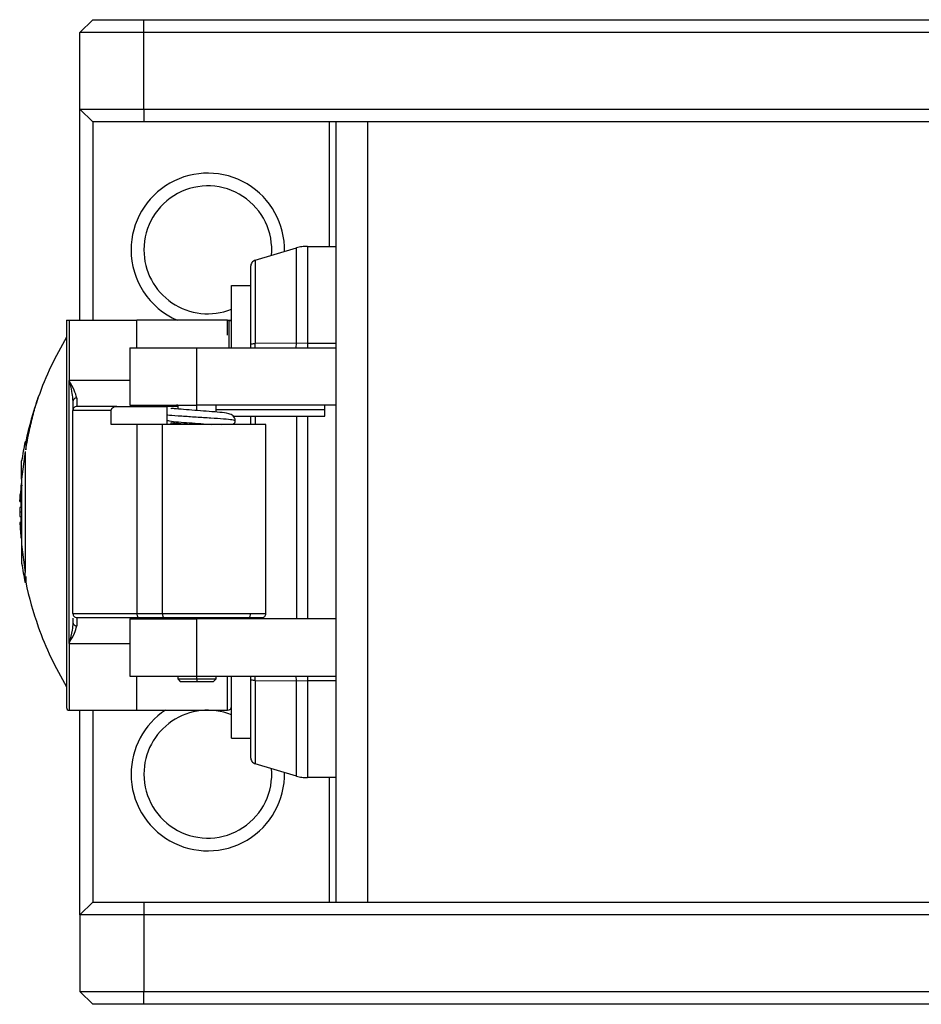
# Model space of a CAD drawing. Units: millimetres. Extents: x 0 to 420, y 0 to 297.
# Drawn here: x 107 to 142, y 61 to 100 of the extents above; entities that cross this region are included whole.
import ezdxf

# ---------------------------------------------------------------- set-up
doc = ezdxf.new("R2010")
doc.units = ezdxf.units.MM

msp = doc.modelspace()

# ---------------------------------------------------------------- linework, layer by layer
for p, q in [((108.9813, 99.1742), (109.4813, 99.6742)), ((109.4813, 99.6742), (111.4813, 99.6742)), ((111.4813, 99.1742), (111.4813, 99.6742)), ((111.4813, 99.6742), (296.4813, 99.6742)), ((111.4813, 99.1742), (108.9813, 99.1742)), ((108.9813, 96.1742), (108.9813, 99.1742)), ((296.4813, 99.1742), (111.4813, 99.1742)), ((111.4813, 96.1742), (111.4813, 99.1742)), ((108.9813, 87.9242), (108.9813, 96.1742)), ((108.9813, 96.1742), (111.4813, 96.1742)), ((108.9813, 96.1742), (109.4813, 95.6742)), ((111.4813, 96.1742), (296.4813, 96.1742)), ((111.4813, 96.1742), (111.4813, 95.6742)), ((109.4813, 95.6742), (109.4813, 87.9242)), ((111.4813, 95.6742), (109.4813, 95.6742)), ((296.4813, 95.6742), (111.4813, 95.6742)), ((118.7313, 95.6742), (118.7313, 90.8117)), ((118.9813, 95.6742), (118.9813, 65.1742)), ((120.2263, 95.6742), (120.2263, 65.1742)), ((115.8345, 90.2651), (117.4454, 90.7484)), ((117.4454, 89.5221), (117.4454, 90.7484)), ((117.8765, 90.8117), (117.8765, 89.5669)), ((117.8765, 90.8117), (118.9813, 90.8117)), ((115.8345, 90.2651), (115.8345, 89.1804)), ((115.6563, 90.0257), (115.6563, 86.9827)), ((117.4454, 87.0204), (117.4454, 89.5221)), ((117.8765, 89.5669), (117.8765, 87.0185)), ((114.9063, 86.8492), (114.9063, 89.2742)), ((114.9063, 89.2742), (115.6563, 89.2742)), ((115.8345, 89.1804), (115.8345, 87.0119)), ((108.4563, 87.9242), (108.4563, 72.7742)), ((108.5563, 87.9242), (108.5563, 85.5608)), ((108.5563, 87.9242), (111.2063, 87.9242)), ((111.2063, 86.8492), (111.2063, 87.9242)), ((114.7563, 87.9242), (111.2063, 87.9242)), ((114.7563, 87.3328), (114.7563, 87.9242)), ((114.9063, 87.8992), (114.8063, 87.8992)), ((114.8063, 87.8992), (114.8063, 86.8492)), ((108.4563, 87.2574), (108.455, 87.2578)), ((117.4454, 87.0204), (115.8344, 87.0119)), ((115.8373, 86.8491), (115.8344, 87.0119)), ((117.4342, 86.8491), (117.4454, 87.0204)), ((117.8765, 87.0185), (117.4454, 87.0204)), ((117.8765, 87.0185), (117.8765, 86.8491)), ((118.9813, 87.0185), (117.8765, 87.0185)), ((110.9313, 86.8492), (110.9313, 84.5992)), ((110.9313, 86.8492), (113.5563, 86.8492)), ((113.5563, 84.5992), (113.5563, 86.8492)), ((113.5563, 86.8492), (118.9813, 86.8492)), ((114.7917, 86.9401), (114.8063, 86.9401)), ((108.5563, 75.2875), (108.5563, 85.5608)), ((110.9313, 85.5608), (108.5563, 85.5608)), ((108.694, 84.8394), (108.7063, 84.7458)), ((108.7063, 84.7458), (108.7063, 84.3992)), ((108.8563, 84.8793), (108.8563, 84.8137)), ((108.8563, 84.8137), (108.8563, 84.5492)), ((108.7063, 76.4492), (108.7063, 84.3992)), ((110.2048, 84.3992), (108.7063, 84.3992)), ((110.4225, 84.5492), (108.8563, 84.5492)), ((110.2048, 83.8492), (110.2048, 84.3992)), ((110.4225, 84.5492), (112.372, 84.5492)), ((110.9313, 84.5992), (113.5563, 84.5992)), ((112.372, 84.5492), (112.372, 83.8492)), ((112.6712, 84.5492), (112.372, 84.5492)), ((112.8063, 84.5492), (112.6712, 84.5492)), ((112.8063, 84.5992), (112.8063, 84.45)), ((118.9813, 84.5992), (113.5563, 84.5992)), ((113.5563, 84.3911), (113.5563, 84.5992)), ((114.3063, 84.3322), (114.3063, 84.5992)), ((118.5563, 84.4242), (114.3063, 84.4242)), ((118.5563, 84.4242), (118.5563, 84.5992)), ((118.5563, 84.1742), (118.5563, 84.4242)), ((112.8063, 83.9494), (112.8063, 83.884)), ((114.9733, 84.1742), (118.5563, 84.1742)), ((115.6465, 84.1742), (115.6465, 83.8492)), ((115.6563, 84.1742), (115.6563, 83.8492)), ((115.8345, 84.1742), (115.8345, 83.8492)), ((117.4454, 84.1742), (117.4454, 76.2492)), ((117.8765, 84.1742), (117.8765, 76.2492)), ((111.2063, 83.8492), (110.2048, 83.8492)), ((111.2063, 83.8492), (111.2063, 76.4492)), ((112.2063, 83.8492), (111.2063, 83.8492)), ((116.2563, 83.8492), (112.2063, 83.8492)), ((112.2063, 76.4492), (112.2063, 83.8492)), ((113.5563, 83.8492), (113.5563, 83.8911)), ((114.5032, 83.8492), (114.5248, 83.8647)), ((116.2563, 76.446), (116.2563, 83.8492)), ((106.861, 83.1742), (106.8379, 83.1742)), ((106.8379, 82.7908), (106.7012, 81.7041)), ((106.7012, 81.7041), (106.7012, 82.4242)), ((106.7012, 81.7041), (106.7012, 79.1515)), ((106.7012, 81.3526), (106.684, 81.3526)), ((106.6853, 80.9012), (106.6451, 80.9012)), ((106.6853, 80.5956), (106.6853, 81.0904)), ((106.6853, 80.5956), (106.6254, 80.5956)), ((106.6343, 80.8306), (106.6853, 80.8306)), ((106.6243, 80.4242), (106.7012, 80.4242)), ((106.6254, 80.2528), (106.6853, 80.2528)), ((106.6853, 79.758), (106.6853, 80.2528)), ((106.6853, 80.0178), (106.6344, 80.0178)), ((106.7012, 79.7456), (106.6451, 79.7456)), ((106.684, 79.4957), (106.7012, 79.4957)), ((106.7012, 79.4398), (106.684, 79.4398)), ((106.7012, 79.1515), (106.8379, 78.057)), ((106.7012, 79.1515), (106.7012, 78.4242)), ((106.8379, 77.6742), (106.8613, 77.6742)), ((108.7063, 76.267), (108.7063, 76.1026)), ((110.9313, 76.2492), (110.9313, 73.9992)), ((110.9313, 76.2492), (113.5563, 76.2492)), ((111.1969, 76.2992), (111.2089, 76.2992)), ((111.2063, 76.4492), (112.2063, 76.4492)), ((111.2063, 76.2492), (111.2063, 76.2947)), ((111.2813, 76.2992), (112.2813, 76.2992)), ((112.2063, 76.4493), (112.7243, 76.4492)), ((112.2813, 76.2992), (112.7705, 76.2992)), ((112.8063, 76.2992), (112.8063, 76.2492)), ((113.5563, 76.2492), (113.5563, 76.2992)), ((118.9813, 76.2492), (113.5563, 76.2492)), ((113.5563, 73.9992), (113.5563, 76.2492)), ((114.3063, 76.2492), (114.3063, 76.2991)), ((114.9063, 76.2991), (114.9063, 76.2492)), ((108.7179, 76.053), (108.703, 76.0151)), ((108.8563, 76.0346), (108.8563, 75.9691)), ((108.5563, 75.2875), (108.5563, 72.6742)), ((108.5563, 75.2875), (110.9313, 75.2875)), ((110.9313, 73.9992), (113.5563, 73.9992)), ((111.2063, 72.6742), (111.2063, 73.9992)), ((112.8063, 73.9992), (112.8063, 73.8992)), ((113.5563, 73.9992), (118.9813, 73.9992)), ((113.5563, 73.8992), (113.5563, 73.9992)), ((114.3063, 73.8992), (114.3063, 73.9992)), ((114.7563, 72.6742), (114.7563, 73.9992)), ((114.9063, 71.5742), (114.9063, 73.9992)), ((115.8344, 73.8365), (115.8373, 73.9992)), ((117.4454, 73.8279), (117.4342, 73.9992)), ((117.8765, 73.9992), (117.8765, 73.8298)), ((108.455, 73.5906), (108.4563, 73.5909)), ((112.8063, 73.8992), (112.9063, 73.7992)), ((112.8063, 73.8992), (113.5563, 73.8992)), ((112.9063, 73.7992), (113.5563, 73.7992)), ((113.5563, 73.8992), (114.3063, 73.8992)), ((113.5563, 73.8992), (113.5563, 73.7992)), ((113.5563, 73.7992), (114.2063, 73.7992)), ((114.2063, 73.7992), (114.3063, 73.8992)), ((115.6563, 73.8656), (115.6563, 70.8227)), ((115.8344, 73.8365), (117.4454, 73.8279)), ((115.8345, 73.8365), (115.8345, 71.6679)), ((117.4454, 73.8279), (117.8765, 73.8298)), ((117.4454, 71.3262), (117.4454, 73.8279)), ((117.8765, 73.8298), (117.8765, 71.2815)), ((117.8765, 73.8298), (118.9813, 73.8298)), ((108.5563, 72.6742), (111.2063, 72.6742)), ((108.9813, 64.6742), (108.9813, 72.6742)), ((109.4813, 72.6742), (109.4813, 65.1742)), ((111.2063, 72.6742), (114.7563, 72.6742)), ((115.8345, 71.6679), (115.8345, 70.5832)), ((114.9063, 71.5742), (115.6563, 71.5742)), ((117.4454, 70.0999), (117.4454, 71.3262)), ((117.8765, 71.2815), (117.8765, 70.0367)), ((117.4454, 70.0999), (115.8345, 70.5832)), ((118.9813, 70.0367), (117.8765, 70.0367)), ((118.7313, 70.0367), (118.7313, 65.1742)), ((109.4813, 65.1742), (108.9813, 64.6742)), ((109.4813, 65.1742), (111.4813, 65.1742)), ((111.4813, 65.1742), (296.4813, 65.1742)), ((111.4813, 65.1742), (111.4813, 64.6742)), ((111.4813, 64.6742), (108.9813, 64.6742)), ((108.9813, 64.6742), (108.9813, 61.6742)), ((296.4813, 64.6742), (111.4813, 64.6742)), ((111.4813, 64.6742), (111.4813, 61.6742)), ((108.9813, 61.6742), (111.4813, 61.6742)), ((109.4813, 61.1742), (108.9813, 61.6742)), ((111.4813, 61.6742), (296.4813, 61.6742)), ((111.4813, 61.1742), (111.4813, 61.6742)), ((111.4813, 61.1742), (109.4813, 61.1742)), ((296.4813, 61.1742), (111.4813, 61.1742))]:
    msp.add_line(p, q)
for centre, radius, start, end in [((113.9813, 90.6742), 3, 358.75443, 180), ((113.9813, 90.6742), 2.5, 355.00084, 180), ((113.9813, 90.6742), 3, 180, 246.44354), ((113.9813, 90.6742), 2.5, 180, 291.71562), ((117.8765, 89.3117), 1.5, 98.34962, 106.69924), ((117.8765, 89.3117), 1.5, 90, 98.34962), ((115.9063, 90.0257), 0.25, 143.34962, 180), ((115.9063, 90.0257), 0.25, 106.69924, 143.34962), ((119.8188, 80.4659), 13.2375, 149.13272, 160.37785), ((119.8188, 80.4659), 13.2375, 160.3799, 168.19102), ((108.8563, 84.3992), 0.15, 135, 180), ((108.8563, 84.3992), 0.15, 90, 135), ((119.7938, 80.4242), 13.2445, 168.0198, 171.31477), ((115.1685, 80.5226), 8.5431, 173.2108, 176.10619), ((115.1764, 80.3204), 8.5511, 172.2116, 176.10514), ((119.6188, 80.4242), 12.9945, 179.24424, 180), ((119.6188, 80.4242), 12.9945, 180, 180.75576), ((115.1634, 80.3253), 8.538, 183.8933, 186.08585), ((119.7938, 80.4242), 13.2445, 188.68523, 191.98235), ((119.8188, 80.3825), 13.2375, 191.80557, 199.62121), ((119.8188, 80.3825), 13.2375, 199.62121, 210.86725), ((108.5563, 72.7742), 0.1, 180, 270), ((114.7563, 72.8242), 0.15, 270, 360), ((113.9813, 70.1742), 3, 123.55731, 180), ((113.9813, 70.1742), 2.5, 68.28438, 180), ((115.9063, 70.8227), 0.25, 180, 216.65038), ((115.9063, 70.8227), 0.25, 216.65038, 253.30076), ((113.9813, 70.1742), 3, 180, 1.24557), ((113.9813, 70.1742), 2.5, 180, 4.99916), ((117.8765, 71.5367), 1.5, 253.30076, 261.65038), ((117.8765, 71.5367), 1.5, 261.65038, 270)]:
    msp.add_arc(centre, radius, start, end)
for points, knots in [([(108.4563, 87.9242), (108.4586, 87.9242), (108.4614, 87.9242), (108.5053, 87.9242), (108.53, 87.9242), (108.545, 87.9242), (108.5527, 87.9242), (108.5563, 87.9242)], [0, 0, 0, 0, 0.705716, 0.8873513, 0.9508797, 0.9773197, 1, 1, 1, 1]), ([(114.7563, 87.9242), (114.7611, 87.9242), (114.7715, 87.9242), (114.7928, 87.9242), (114.831, 87.9242), (114.8689, 87.9242), (114.9019, 87.9242), (114.9046, 87.9242), (114.9063, 87.9242)], [0, 0, 0, 0, 0.0186101, 0.0407093, 0.0961912, 0.2655532, 0.5465205, 1, 1, 1, 1]), ([(115.6563, 86.9827), (115.6563, 86.9575), (115.6563, 86.9125), (115.6563, 86.8685), (115.6563, 86.8492)], [0, 0, 0, 0, 0.5606349, 1, 1, 1, 1]), ([(108.8563, 84.8793), (108.8298, 84.9759), (108.7767, 85.1697), (108.6299, 85.4302), (108.5563, 85.5608)], [0, 0, 0, 0, 0.498371, 1, 1, 1, 1]), ([(108.5563, 85.5608), (108.5935, 85.4171), (108.6582, 85.1675), (108.6833, 84.9371), (108.694, 84.8394)], [0, 0, 0, 0, 0.5760046, 1, 1, 1, 1]), ([(106.8613, 82.851), (106.907, 83.107), (106.9943, 83.5959), (107.1339, 84.1635), (107.2379, 84.5396), (107.2995, 84.7481), (107.3417, 84.8847), (107.3474, 84.9029), (107.35, 84.9113)], [0, 0, 0, 0, 0.3066004, 0.5856051, 0.7195097, 0.8303788, 0.9218187, 1, 1, 1, 1]), ([(107.35, 84.9113), (107.35, 84.9113), (107.35, 84.9113), (107.35, 84.9113), (107.35, 84.9112)], [0, 0, 0, 0, 0.56914168, 1, 1, 1, 1]), ([(110.2048, 84.3992), (110.2054, 84.4077), (110.2066, 84.4251), (110.2167, 84.4504), (110.2325, 84.4745), (110.2653, 84.507), (110.3289, 84.5413), (110.3889, 84.5463), (110.4225, 84.5492)], [0, 0, 0, 0, 0.087761, 0.1795021, 0.2774911, 0.3835498, 0.6544295, 1, 1, 1, 1]), ([(111.1746, 84.5492), (111.1738, 84.5497), (111.1681, 84.553), (111.1615, 84.5533), (111.1558, 84.5535)], [0, 0, 0, 0, 0.1510212, 1, 1, 1, 1]), ([(112.8063, 84.6049), (112.7327, 84.5971), (112.5695, 84.5799), (112.4309, 84.5544), (112.3735, 84.5324), (112.372, 84.5319)], [0, 0, 0, 0, 0.4448929, 0.9861865, 1, 1, 1, 1]), ([(115.0562, 83.9997), (115.0507, 84.0351), (115.0402, 84.104), (114.955, 84.2053), (114.7527, 84.2944), (114.4781, 84.3166), (114.051, 84.356), (113.5851, 84.389), (113.1311, 84.4214), (112.7924, 84.451), (112.5956, 84.4683), (112.5337, 84.4801), (112.5359, 84.4579), (112.5362, 84.4546)], [0, 0, 0, 0, 0.0501678, 0.0974411, 0.182688, 0.3316311, 0.4685802, 0.5961623, 0.7221025, 0.8505383, 0.9170792, 0.9874678, 1, 1, 1, 1]), ([(112.372, 84.2252), (112.4058, 84.2212), (112.5387, 84.2055), (112.9513, 84.1781), (113.5237, 84.1429), (114.1149, 84.1078), (114.6144, 84.0726), (114.9716, 84.0375), (115.0276, 84.014), (115.0556, 84.0023)], [0, 0, 0, 0, 0.05385146, 0.21153085, 0.36920738, 0.52692009, 0.68463787, 0.84232263, 1, 1, 1, 1]), ([(112.372, 84.0094), (112.4078, 84.0002), (112.5266, 83.9695), (112.8196, 83.9483), (113.2472, 83.9125), (113.7075, 83.8808), (113.9802, 83.8595), (114.1126, 83.8492)], [0, 0, 0, 0, 0.1010086, 0.335396, 0.5624648, 0.7876279, 1, 1, 1, 1]), ([(112.449, 83.9916), (112.4321, 83.9899), (112.4, 83.9866), (112.381, 83.9766), (112.372, 83.9718)], [0, 0, 0, 0, 0.5277188, 1, 1, 1, 1]), ([(114.9869, 83.8492), (115.005, 83.8692), (115.0455, 83.9138), (115.0524, 83.9691), (115.0562, 83.9997)], [0, 0, 0, 0, 0.4480062, 1, 1, 1, 1]), ([(113.2297, 83.8492), (113.1966, 83.8516), (113.0128, 83.8649), (112.7847, 83.8859), (112.5891, 83.9028), (112.5303, 83.9148), (112.533, 83.8931), (112.5334, 83.8902)], [0, 0, 0, 0, 0.0927354, 0.5158065, 0.7344583, 0.9648034, 1, 1, 1, 1]), ([(106.8613, 83.1742), (106.8613, 83.1627), (106.8613, 83.1373), (106.8613, 82.9523), (106.8613, 82.851)], [0, 0, 0, 0, 0.4519598, 1, 1, 1, 1]), ([(106.8379, 82.7908), (106.8379, 82.6684), (106.8379, 82.3984), (106.8379, 81.82), (106.8379, 81.1367), (106.838, 80.4236), (106.8379, 79.7106), (106.8379, 79.0477), (106.838, 78.4654), (106.838, 78.193), (106.8379, 78.057)], [0, 0, 0, 0, 0.1133402, 0.2499893, 0.3749783, 0.4999848, 0.6249914, 0.7499804, 0.8751649, 1, 1, 1, 1]), ([(106.6451, 80.9012), (106.6443, 80.8908), (106.6429, 80.8711), (106.6406, 80.8454), (106.6381, 80.8286), (106.6365, 80.8307), (106.6358, 80.8446), (106.6356, 80.8626), (106.6358, 80.8865), (106.6365, 80.9207), (106.6381, 80.9696), (106.6405, 81.0228), (106.6429, 81.0689), (106.6443, 81.0911), (106.6451, 81.1027)], [0, 0, 0, 0, 0.0755382, 0.1435019, 0.25623, 0.3684478, 0.4348739, 0.5010277, 0.5669169, 0.6325492, 0.735853, 0.8541103, 0.9236684, 1, 1, 1, 1]), ([(106.6375, 80.0174), (106.6374, 80.0175), (106.6369, 80.0187), (106.6361, 80.0122), (106.6354, 79.9892), (106.636, 79.9459), (106.6373, 79.9036), (106.6388, 79.8624), (106.6408, 79.8199), (106.643, 79.7782), (106.6443, 79.757), (106.6451, 79.7456)], [0, 0, 0, 0, 0.0107764, 0.1050625, 0.2844955, 0.4643974, 0.558954, 0.6562948, 0.8004257, 0.8933482, 1, 1, 1, 1]), ([(106.6853, 79.4071), (106.6855, 79.4182), (106.6858, 79.4374), (106.6882, 79.4372), (106.6891, 79.4371)], [0, 0, 0, 0, 0.58287483, 1, 1, 1, 1]), ([(106.8379, 77.675), (106.8379, 77.6747), (106.8379, 77.6425), (106.8379, 77.7466), (106.8379, 77.9535), (106.8379, 78.057)], [0, 0, 0, 0, 0.0040614, 0.5020307, 1, 1, 1, 1]), ([(106.8613, 77.9032), (106.8613, 77.8413), (106.8613, 77.6983), (106.8613, 77.6829), (106.8613, 77.6742)], [0, 0, 0, 0, 0.4336645, 1, 1, 1, 1]), ([(111.2079, 76.2967), (111.2074, 76.2963), (111.2065, 76.2958), (111.2064, 76.295), (111.2063, 76.2947)], [0, 0, 0, 0, 0.5600117, 1, 1, 1, 1]), ([(111.2089, 76.2992), (111.2093, 76.2991), (111.21, 76.299), (111.2099, 76.2984), (111.2096, 76.2977), (111.2085, 76.297), (111.2079, 76.2967)], [0, 0, 0, 0, 0.3321788, 0.552124, 0.7749524, 1, 1, 1, 1]), ([(112.7705, 76.2992), (113.0993, 76.2992), (113.7567, 76.2991), (114.7547, 76.2991), (115.5211, 76.2991), (115.9514, 76.2991), (115.9886, 76.2991), (115.9913, 76.2991)], [0, 0, 0, 0, 0.2453125, 0.490625, 0.7359375, 0.98125, 1, 1, 1, 1]), ([(115.5712, 76.2492), (115.5948, 76.2821), (115.6422, 76.3483), (115.6516, 76.4293), (115.6563, 76.47)], [0, 0, 0, 0, 0.4968204, 1, 1, 1, 1]), ([(115.9913, 76.2991), (116.0121, 76.2991), (116.066, 76.2991), (116.0898, 76.2991), (116.1034, 76.2991), (116.106, 76.2991), (116.1068, 76.2991), (116.1074, 76.2991), (116.1094, 76.2991), (116.1118, 76.2992), (116.1199, 76.2996), (116.1385, 76.3018), (116.1734, 76.3122), (116.2139, 76.3395), (116.244, 76.3842), (116.2583, 76.4229), (116.255, 76.4448), (116.2544, 76.449)], [0, 0, 0, 0, 0.1870601, 0.4852619, 0.6342281, 0.7088753, 0.7473839, 0.7550113, 0.7566447, 0.7585571, 0.7637605, 0.78176, 0.8177049, 0.8773464, 0.9306273, 0.9867422, 1, 1, 1, 1]), ([(116.0233, 76.4491), (116.091, 76.4491), (116.2263, 76.4491), (116.2462, 76.4491), (116.2562, 76.4492)], [0, 0, 0, 0, 0.5005305, 1, 1, 1, 1]), ([(108.7063, 76.1026), (108.6977, 76.0034), (108.6762, 75.7567), (108.6076, 75.49), (108.5666, 75.3305)], [0, 0, 0, 0, 0.4018759, 1, 1, 1, 1]), ([(108.5769, 75.3274), (108.6478, 75.4501), (108.7884, 75.6938), (108.8338, 75.8778), (108.8563, 75.9691)], [0, 0, 0, 0, 0.503605, 1, 1, 1, 1]), ([(108.7063, 76.1026), (108.7085, 76.0857), (108.7118, 76.0599), (108.7302, 76.0287), (108.7495, 76.0074), (108.7736, 75.9903), (108.8084, 75.9735), (108.8374, 75.9708), (108.8563, 75.9691)], [0, 0, 0, 0, 0.2404988, 0.3688302, 0.4998339, 0.6317386, 0.7607049, 1, 1, 1, 1]), ([(108.5666, 75.3305), (108.5647, 75.3225), (108.5613, 75.3082), (108.5578, 75.2939), (108.5563, 75.2875)], [0, 0, 0, 0, 0.55960751, 1, 1, 1, 1]), ([(108.5563, 75.2875), (108.5602, 75.295), (108.5671, 75.3084), (108.5739, 75.3216), (108.5769, 75.3274)], [0, 0, 0, 0, 0.56075779, 1, 1, 1, 1]), ([(108.5769, 75.3274), (108.575, 75.3279), (108.5716, 75.3289), (108.5681, 75.33), (108.5666, 75.3305)], [0, 0, 0, 0, 0.56106473, 1, 1, 1, 1]), ([(115.6563, 73.9992), (115.6563, 73.9745), (115.6563, 73.9304), (115.6563, 73.8854), (115.6563, 73.8656)], [0, 0, 0, 0, 0.55921791, 1, 1, 1, 1])]:
    msp.add_open_spline(points, degree=3, knots=knots)
for points in [[(115.6563, 86.9827), (115.6588, 86.986), (115.6637, 86.9925), (115.7027, 87.0012), (115.7599, 87.0082), (115.8096, 87.0106), (115.8345, 87.0119)], [(108.8563, 84.8793), (108.8366, 84.8773), (108.7973, 84.8733), (108.7478, 84.8424), (108.7131, 84.7983), (108.7086, 84.7633), (108.7063, 84.7458)], [(108.7063, 76.4492), (108.7393, 76.4492), (108.8053, 76.4492), (109.3326, 76.4492), (110.1214, 76.4492), (110.8447, 76.4492), (111.2063, 76.4492)], [(108.7071, 76.4492), (108.7093, 76.4296), (108.7138, 76.3904), (108.7483, 76.3409), (108.7976, 76.3062), (108.8367, 76.3015), (108.8563, 76.2992)], [(108.8563, 76.2992), (108.8883, 76.2992), (108.9522, 76.2991), (109.4636, 76.2991), (110.2289, 76.2991), (110.9305, 76.2992), (111.2813, 76.2992)], [(108.8563, 76.2992), (108.8563, 76.2878), (108.8563, 76.265), (108.8563, 76.1114), (108.8563, 76.0346)], [(111.2063, 76.4492), (111.2074, 76.4295), (111.2097, 76.3902), (111.227, 76.3406), (111.2518, 76.3059), (111.2715, 76.3014), (111.2813, 76.2992)], [(112.2064, 76.4492), (112.2075, 76.4295), (112.2098, 76.3902), (112.2271, 76.3407), (112.2518, 76.306), (112.2715, 76.3015), (112.2813, 76.2992)], [(112.7243, 76.4492), (113.0492, 76.4492), (113.6989, 76.4492), (114.6783, 76.4492), (115.5243, 76.4492), (115.8569, 76.4491), (116.0233, 76.4491)], [(115.8345, 73.8365), (115.8096, 73.8377), (115.7599, 73.8402), (115.7027, 73.8472), (115.6637, 73.8559), (115.6588, 73.8624), (115.6563, 73.8656)]]:
    msp.add_open_spline(points, degree=3)

doc.saveas('drawing.dxf')
